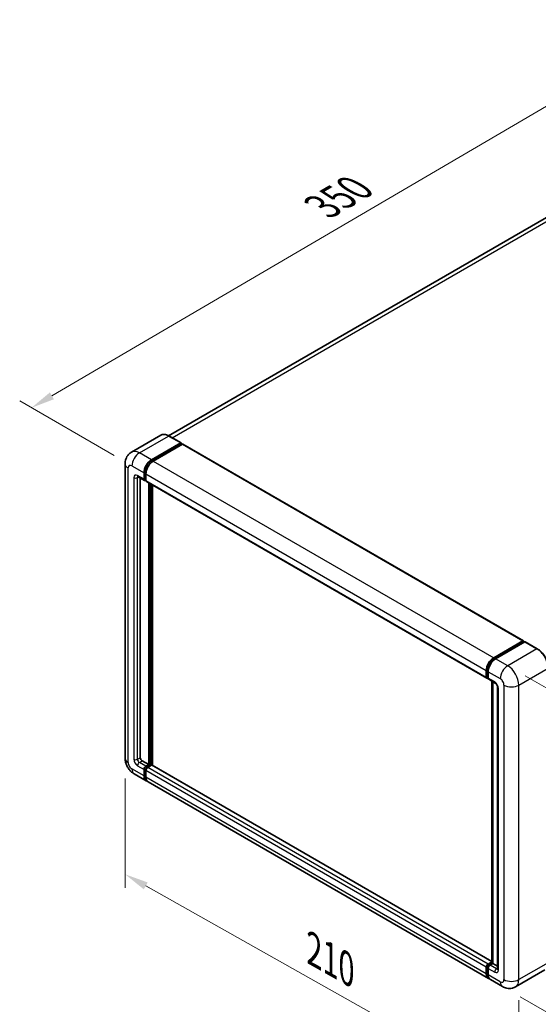
# Model space of a CAD drawing. Units: millimetres. Extents: x 58 to 9121, y 32 to 1297.
# Drawn here: x 729 to 904, y 232 to 565 of the extents above; entities that cross this region are included whole.
import ezdxf

# ---------------------------------------------------------------- set-up
doc = ezdxf.new("R2010")
doc.units = ezdxf.units.MM
doc.header["$LTSCALE"] = 4
doc.layers.get('Defpoints').update_dxf_attribs({"lineweight": 25})
for name, color, linetype, lineweight in [('Dimension (ISO)', 7, 'Continuous', 18), ('Dimension (ISO) @ 1', 7, 'Continuous', 18), ('Visible (ISO)', 7, 'Continuous', 35), ('Visible Narrow (ISO)', 7, 'Continuous', 25)]:
    doc.layers.add(name, color=color, linetype=linetype, lineweight=lineweight)
doc.styles.add('Note Text (TK)', font='txt')
doc.dimstyles.new('Default - Method 1b (TK)', dxfattribs={"dimscale": 4, "dimtxt": 2.5, "dimasz": 2.5, "dimexe": 1, "dimexo": 1.5, "dimgap": 1, "dimtad": 1, "dimtoh": 1, "dimrnd": 1e-08, "dimdsep": 46, "dimtxsty": 'Note Text (TK)', "dimcen": 0.09, "dimdle": 5, "dimclrd": 100, "dimclre": 100, "dimclrt": 7, "dimadec": 1, "dimazin": 1, "dimtfac": 1, "dimtmove": 0, "dimatfit": 3, "dimfxl": 1, "dimtolj": 1, "dimlwd": -1, "dimlwe": -1, "dimarcsym": 0})

# ---------------------------------------------------------------- blocks, each defined once
blk = doc.blocks.new('*D291')
at = {"layer": 'Defpoints', "color": 0}
for p in [(986.71, 542.54), (732.61, 433.56), (766.55, 413.96)]:
    blk.add_point(p, dxfattribs=at)
at = {"layer": 'Dimension (ISO)', "color": 100}
for p, q in [((980.73, 545.99), (948.52, 564.59)), ((945.6, 558.24), (739.51, 437.6)), ((760.57, 417.42), (728.62, 435.86))]:
    blk.add_line(p, q, dxfattribs=at)
for points in [[(944.93, 559.39), (946.27, 557.09), (952.5, 562.28)], [(738.84, 438.75), (740.19, 436.45), (732.61, 433.56)]]:
    blk.add_solid(points, dxfattribs=at)
at = {"layer": 'Dimension (ISO)', "color": 7, "insert": (829.45, 500.68), "char_height": 8, "attachment_point": 4, "rotation": 30.344, "style": 'Note Text (TK)'}
blk.add_mtext('\\A1;{\\Q-29.656;\\W0.819;\\H0.816x; \\fＭＳ Ｐゴシック|b0|i0;\\H10.0000;350}', dxfattribs=at)
blk = doc.blocks.new('*D290')
at = {"layer": 'Defpoints', "color": 0}
for p in [(764.25, 315.26), (897.29, 240.5), (897.29, 201.31)]:
    blk.add_point(p, dxfattribs=at)
at = {"layer": 'Dimension (ISO)', "color": 100}
for p, q in [((764.25, 308.38), (764.25, 271.48)), ((771.22, 272.15), (890.31, 205.23)), ((897.29, 233.62), (897.29, 196.72))]:
    blk.add_line(p, q, dxfattribs=at)
for points in [[(771.88, 273.31), (770.57, 270.99), (764.25, 276.07)], [(890.96, 206.39), (889.66, 204.07), (897.29, 201.31)]]:
    blk.add_solid(points, dxfattribs=at)
at = {"layer": 'Dimension (ISO)', "color": 7, "insert": (826.5, 251.41), "char_height": 8, "attachment_point": 4, "rotation": 330.6675, "style": 'Note Text (TK)'}
blk.add_mtext('\\A1;{\\Q-29.332;\\W0.822;\\H0.816x; \\fＭＳ Ｐゴシック|b0|i0;\\H10.0000;210}', dxfattribs=at)
blk = doc.blocks.new('*D289')
at = {"layer": 'Defpoints', "color": 0}
for p in [(893.51, 346.47), (891.74, 238.15), (965.28, 195.69)]:
    blk.add_point(p, dxfattribs=at)
at = {"layer": 'Dimension (ISO)', "color": 100}
for p, q in [((899.46, 343.04), (971.02, 301.72)), ((966.92, 296.01), (965.41, 203.69)), ((897.68, 234.72), (969.24, 193.41))]:
    blk.add_line(p, q, dxfattribs=at)
for points in [[(965.59, 296.03), (968.25, 295.99), (967.05, 304.01)], [(964.07, 203.71), (966.74, 203.67), (965.28, 195.69)]]:
    blk.add_solid(points, dxfattribs=at)
at = {"layer": 'Dimension (ISO)', "color": 7, "insert": (956.96, 237.39), "char_height": 8, "attachment_point": 4, "rotation": 89.0597, "style": 'Note Text (TK)'}
blk.add_mtext('\\A1;{\\Q29.060;\\W0.824;\\H0.816x; \\fＭＳ Ｐゴシック|b0|i0;\\H10.0000;149}', dxfattribs=at)

msp = doc.modelspace()

# ---------------------------------------------------------------- linework, layer by layer
at = {"layer": 'Visible (ISO)'}
for p, q in [((976.8382, 538.3612), (778.9543, 424.1129)), ((776.296, 424.2992), (766.3965, 418.5837)), ((783.1593, 421.6872), (779.0738, 424.046)), ((773.1487, 415.9608), (783.0482, 421.6762)), ((773.1487, 415.743), (783.2053, 421.5492)), ((783.6453, 421.2952), (773.7772, 415.5979)), ((783.2053, 421.5855), (783.2053, 421.5492)), ((783.2053, 421.5492), (783.6453, 421.2952)), ((783.7786, 421.3084), (898.8013, 354.9)), ((764.2506, 414.6907), (764.2506, 315.2595)), ((768.6187, 410.292), (770.8186, 409.0219)), ((769.3775, 409.8539), (769.3775, 315.441)), ((770.6345, 409.4288), (770.6345, 411.6061)), ((770.8231, 409.5377), (770.8231, 411.715)), ((771.2631, 409.0732), (770.952, 409.2528)), ((771.2631, 411.2432), (771.2631, 409.0659)), ((771.4472, 408.659), (886.4699, 342.2506)), ((772.2059, 313.0822), (772.2059, 408.221)), ((772.3944, 312.9733), (772.3944, 408.1121)), ((773.463, 312.8821), (773.463, 407.4952)), ((888.7999, 349.1895), (898.668, 354.8868)), ((888.846, 348.892), (898.9026, 354.6982)), ((899.328, 354.5421), (889.4285, 348.8266)), ((898.8566, 354.778), (898.8566, 354.6717)), ((899.0137, 354.6872), (899.2965, 354.5239)), ((903.5246, 352.1943), (899.4391, 354.5531)), ((886.2858, 342.6575), (886.2858, 344.8348)), ((886.5664, 342.7664), (886.5664, 344.9437)), ((886.7603, 342.3908), (886.9143, 342.3019)), ((886.9143, 344.472), (886.9143, 342.2946)), ((887.0984, 341.8877), (889.2983, 340.6176)), ((888.1377, 246.1489), (888.1377, 341.2877)), ((888.4857, 341.0868), (888.4857, 245.948)), ((890.1109, 339.2101), (890.1109, 244.1336)), ((770.006, 314.3523), (772.2059, 313.0822)), ((771.2631, 312.5379), (772.2059, 313.0822)), ((771.2631, 312.3201), (772.3944, 312.9733)), ((773.2115, 312.937), (771.8916, 312.175)), ((772.8344, 312.7193), (772.3944, 312.9733)), ((888.1377, 246.6746), (773.3449, 312.9503)), ((767.2854, 310.003), (771.3709, 307.6442)), ((770.6345, 309.2719), (770.6345, 311.4492)), ((770.8231, 309.3807), (770.8231, 311.5581)), ((771.2631, 311.0863), (771.2631, 308.909)), ((887.0222, 240.873), (771.9995, 307.2813)), ((886.9143, 245.7666), (888.1377, 246.4729)), ((886.9603, 245.4691), (888.1377, 246.1489)), ((888.2028, 246.1113), (888.1377, 246.1489)), ((888.2028, 246.1113), (888.4857, 245.948)), ((886.2858, 242.5006), (886.2858, 244.6779)), ((886.5664, 242.6095), (886.5664, 244.7868)), ((886.9143, 244.315), (886.9143, 242.1377)), ((888.4857, 245.948), (887.5429, 245.4037)), ((888.4857, 245.948), (890.1109, 245.0097)), ((906.0801, 243.7787), (896.1806, 238.0632)), ((891.7362, 238.1513), (887.6507, 240.5101))]:
    msp.add_line(p, q, dxfattribs=at)
for centre, major_axis, start_param, end_param in [((783.0482, 421.4948), (0.1111, 0.1925), 5.49778714, 7.06858347), ((783.6453, 421.0775), (0.1333, 0.2309), 0, 0.78539816), ((773.1487, 413.0577), (1.7778, 3.0792), 0.78539816, 2.35619449), ((773.1487, 413.0577), (1.6444, 2.8483), 0.78539816, 2.35619449), ((773.7772, 412.6948), (-1.7778, -3.0792), 3.92699082, 5.49778714), ((771.2631, 409.7917), (-0.4444, -0.7698), 5.49778714, 7.06858347), ((771.2631, 409.7917), (-0.3111, -0.5389), 5.49778714, 6.28318531), ((771.8916, 409.4288), (-0.4444, -0.7698), 5.49778714, 6.28318531), ((898.668, 354.6691), (0.1333, 0.2309), 5.49778714, 7.06858347), ((899.0137, 354.5058), (-0.1111, 0.1925), 5.49778714, 6.28318531), ((899.328, 354.3606), (0.1111, 0.1925), 0, 0.78539816), ((888.7999, 346.2864), (1.7778, 3.0792), 0.78539816, 2.35619449), ((889.4285, 345.9235), (-1.7778, -3.0792), 3.92699082, 5.49778714), ((886.9143, 343.0204), (-0.4444, -0.7698), 5.49778714, 7.06858347), ((887.5429, 342.6575), (-0.4444, -0.7698), 5.49778714, 6.28318531), ((770.006, 315.0781), (0.4444, -0.7698), 3.92699082, 5.49778714), ((771.2631, 311.8121), (0.4444, 0.7698), 0.78539816, 2.35619449), ((773.2115, 312.7193), (0.1333, 0.2309), 0, 0.78539816), ((773.1487, 310.7234), (-1.7778, -3.0792), 5.49778714, 6.46089591), ((771.2631, 311.8121), (0.3111, 0.5389), 0.78539816, 2.35619449), ((773.1487, 310.7234), (-1.6444, -2.8483), 5.49778714, 6.25355893), ((771.8916, 311.4492), (-0.4444, -0.7698), 3.92699082, 5.49778714), ((773.7772, 310.3605), (-1.7778, -3.0792), 5.49778714, 6.28318531), ((886.9143, 245.0408), (0.4444, 0.7698), 0.78539816, 2.35619449), ((887.5429, 244.6779), (-0.4444, -0.7698), 3.92699082, 5.49778714), ((888.7999, 243.9522), (-1.7778, -3.0792), 5.49778714, 6.46089591), ((889.4285, 243.5893), (-1.7778, -3.0792), 5.49778714, 6.28318531)]:
    msp.add_ellipse(centre, major_axis=major_axis, ratio=0.57735027, start_param=start_param, end_param=end_param, dxfattribs=at)
for points, knots in [([(779.0738, 424.046), (778.8758, 424.1603), (778.6768, 424.2572), (778.2809, 424.4134), (778.0839, 424.4727), (777.6959, 424.5511), (777.505, 424.5703), (777.1339, 424.5662), (776.9538, 424.5429), (776.6104, 424.4531), (776.4473, 424.3865), (776.296, 424.2992)], [0, 0, 0, 0, 0.157079633, 0.157079633, 0.314159265, 0.314159265, 0.471238898, 0.471238898, 0.628318531, 0.628318531, 0.785398163, 0.785398163, 0.785398163, 0.785398163]), ([(764.2506, 414.6907), (764.2506, 414.9279), (764.2664, 415.1749), (764.3432, 415.6904), (764.4042, 415.9591), (764.5903, 416.513), (764.7158, 416.7986), (765.0515, 417.3655), (765.2624, 417.6466), (765.7719, 418.1622), (766.0707, 418.3956), (766.3965, 418.5837)], [4.71238898, 4.71238898, 4.71238898, 4.71238898, 4.869468613, 4.869468613, 5.026548246, 5.026548246, 5.183627878, 5.183627878, 5.340707511, 5.340707511, 5.497787144, 5.497787144, 5.497787144, 5.497787144]), ([(768.4944, 410.3445), (768.4944, 410.3445), (768.4958, 410.3443), (768.5052, 410.3424), (768.5197, 410.3387), (768.561, 410.3224), (768.5878, 410.3098), (768.6187, 410.292)], [5.902696792, 5.902696792, 5.902696792, 5.902696792, 5.969026042, 5.969026042, 6.126105675, 6.126105675, 6.283185307, 6.283185307, 6.283185307, 6.283185307]), ([(907.2498, 345.7421), (907.2498, 346.1992), (907.1873, 346.6878), (906.9461, 347.6843), (906.7673, 348.1922), (906.3109, 349.181), (906.0334, 349.6618), (905.4053, 350.5514), (905.0548, 350.9601), (904.3123, 351.6673), (903.9205, 351.9657), (903.5246, 352.1943)], [1.57079633, 1.57079633, 1.57079633, 1.57079633, 1.88495559, 1.88495559, 2.19911486, 2.19911486, 2.51327412, 2.51327412, 2.82743339, 2.82743339, 3.14159265, 3.14159265, 3.14159265, 3.14159265]), ([(886.5664, 344.9437), (886.5664, 345.2261), (886.6049, 345.526), (886.7526, 346.136), (886.8618, 346.4461), (887.1402, 347.0493), (887.3094, 347.3423), (887.6925, 347.885), (887.9065, 348.1346), (888.361, 348.5675), (888.6014, 348.7509), (888.846, 348.892)], [3.14159265, 3.14159265, 3.14159265, 3.14159265, 3.45575192, 3.45575192, 3.76991118, 3.76991118, 4.08407045, 4.08407045, 4.39822972, 4.39822972, 4.71238898, 4.71238898, 4.71238898, 4.71238898]), ([(886.7603, 342.3908), (886.7324, 342.4069), (886.7068, 342.4269), (886.6624, 342.4719), (886.6436, 342.4968), (886.6129, 342.5486), (886.6009, 342.5755), (886.5827, 342.6298), (886.5764, 342.6572), (886.5682, 342.7119), (886.5664, 342.7392), (886.5664, 342.7664)], [2.35619449, 2.35619449, 2.35619449, 2.35619449, 2.513274123, 2.513274123, 2.670353756, 2.670353756, 2.827433388, 2.827433388, 2.984513021, 2.984513021, 3.141592654, 3.141592654, 3.141592654, 3.141592654]), ([(889.2983, 340.6176), (889.339, 340.5941), (889.3867, 340.5615), (889.4921, 340.4752), (889.5501, 340.4201), (889.6686, 340.2889), (889.7289, 340.2117), (889.8421, 340.0429), (889.8947, 339.9509), (889.9838, 339.7649), (890.0205, 339.671), (890.074, 339.4963), (890.0916, 339.4151), (890.1081, 339.2936), (890.1109, 339.2483), (890.1109, 339.2101)], [3.14159265, 3.14159265, 3.14159265, 3.14159265, 3.34831632, 3.34831632, 3.57177779, 3.57177779, 3.8108324, 3.8108324, 4.05880671, 4.05880671, 4.30647121, 4.30647121, 4.54413512, 4.54413512, 4.71238898, 4.71238898, 4.71238898, 4.71238898]), ([(767.2854, 310.003), (766.8745, 310.2402), (766.5281, 310.5119), (765.9168, 311.0941), (765.6523, 311.4059), (765.1872, 312.0646), (764.9868, 312.4117), (764.6489, 313.1438), (764.5112, 313.5287), (764.3126, 314.3492), (764.2506, 314.7851), (764.2506, 315.2595)], [3.14159265, 3.14159265, 3.14159265, 3.14159265, 3.45575192, 3.45575192, 3.76991118, 3.76991118, 4.08407045, 4.08407045, 4.39822972, 4.39822972, 4.71238898, 4.71238898, 4.71238898, 4.71238898]), ([(886.5664, 244.7868), (886.5664, 244.8411), (886.5737, 244.895), (886.5993, 245.0009), (886.6177, 245.053), (886.664, 245.1532), (886.6918, 245.2014), (886.7555, 245.2916), (886.7913, 245.3336), (886.8702, 245.4087), (886.9133, 245.442), (886.9603, 245.4691)], [3.14159265, 3.14159265, 3.14159265, 3.14159265, 3.45575192, 3.45575192, 3.76991118, 3.76991118, 4.08407045, 4.08407045, 4.39822972, 4.39822972, 4.71238898, 4.71238898, 4.71238898, 4.71238898]), ([(890.1109, 244.1336), (890.1109, 244.0979), (890.1084, 244.0684), (890.1019, 244.0245), (890.0979, 244.0101), (890.0948, 244.0009), (890.0942, 243.9996), (890.0942, 243.9996)], [4.71238898, 4.71238898, 4.71238898, 4.71238898, 4.869468613, 4.869468613, 5.026548246, 5.026548246, 5.092877496, 5.092877496, 5.092877496, 5.092877496]), ([(887.0873, 241.1794), (887.0728, 241.1928), (887.0586, 241.2065), (886.9644, 241.3018), (886.8939, 241.3943), (886.7736, 241.5976), (886.7237, 241.7083), (886.6445, 241.9442), (886.615, 242.0694), (886.576, 242.3315), (886.5664, 242.4683), (886.5664, 242.6095)], [2.486038708, 2.486038708, 2.486038708, 2.486038708, 2.513274123, 2.513274123, 2.670353756, 2.670353756, 2.827433388, 2.827433388, 2.984513021, 2.984513021, 3.141592654, 3.141592654, 3.141592654, 3.141592654]), ([(896.1806, 238.0632), (895.8549, 237.8751), (895.5033, 237.733), (894.802, 237.5496), (894.4532, 237.5075), (893.7944, 237.5002), (893.4843, 237.5343), (892.9115, 237.6501), (892.6483, 237.7317), (892.1635, 237.9229), (891.9417, 238.0327), (891.7362, 238.1513)], [5.497787144, 5.497787144, 5.497787144, 5.497787144, 5.654866776, 5.654866776, 5.811946409, 5.811946409, 5.969026042, 5.969026042, 6.126105675, 6.126105675, 6.283185307, 6.283185307, 6.283185307, 6.283185307])]:
    msp.add_open_spline(points, degree=3, knots=knots, dxfattribs=at)
at = {"layer": 'Visible Narrow (ISO)'}
for p, q in [((780.1277, 423.4375), (978.8382, 538.1631)), ((769.0632, 418.3195), (778.9627, 424.035)), ((778.9627, 424.035), (783.0482, 421.6762)), ((783.6453, 421.2952), (898.668, 354.8868)), ((773.1487, 415.9608), (769.0632, 418.3195)), ((773.5953, 415.4852), (773.1487, 415.743)), ((773.7772, 415.5979), (888.7999, 349.1895)), ((765.292, 313.808), (765.292, 413.2391)), ((766.549, 413.9649), (770.6345, 411.6061)), ((767.1776, 409.9731), (767.1776, 314.8966)), ((770.6345, 409.4288), (768.4346, 410.6989)), ((768.4346, 409.9731), (768.8028, 410.1857)), ((768.4346, 314.8966), (768.4346, 409.9731)), ((771.2697, 411.4572), (770.8231, 411.715)), ((771.2631, 409.2836), (770.8231, 409.5377)), ((771.2631, 411.2432), (886.2858, 344.8348)), ((771.2631, 409.0659), (886.2858, 342.6575)), ((772.8659, 407.8399), (772.8659, 312.7375)), ((773.1801, 312.9189), (773.1801, 407.6585)), ((888.9571, 348.881), (899.0137, 354.6872)), ((899.328, 354.5421), (903.4135, 352.1833)), ((903.4135, 352.1833), (893.514, 346.4678)), ((888.9571, 348.881), (889.2465, 348.7139)), ((893.514, 346.4678), (889.4285, 348.8266)), ((886.6315, 342.6757), (886.6315, 344.853)), ((886.6315, 344.853), (886.9209, 344.6859)), ((886.6315, 342.6757), (886.9143, 342.5124)), ((886.9143, 344.472), (890.9998, 342.1132)), ((897.2852, 339.9359), (907.1847, 345.6513)), ((889.1142, 341.0245), (886.9143, 342.2946)), ((888.2028, 246.1113), (888.2028, 341.2501)), ((892.2569, 339.9359), (892.2569, 240.5047)), ((897.2852, 240.5047), (897.2852, 339.9359)), ((890.3713, 243.7707), (890.3713, 338.8472)), ((768.4346, 314.8966), (769.3775, 315.441)), ((768.4346, 312.7193), (770.6345, 311.4492)), ((769.0632, 313.808), (770.006, 314.3523)), ((771.2631, 312.5379), (769.0632, 313.808)), ((888.1377, 246.5844), (773.2115, 312.937)), ((770.6345, 309.2719), (766.549, 311.6306)), ((771.2854, 311.2911), (770.8231, 311.5581)), ((771.2631, 309.1267), (770.8231, 309.3807)), ((771.7254, 312.0532), (771.2631, 312.3201)), ((886.2858, 244.6779), (771.2631, 311.0863)), ((886.9143, 245.7666), (771.8916, 312.175)), ((886.2858, 242.5006), (771.2631, 308.909)), ((887.0715, 245.4581), (888.2028, 246.1113)), ((907.1847, 246.2202), (897.2852, 240.5047)), ((886.6315, 242.5187), (886.6315, 244.6961)), ((886.6315, 244.6961), (886.9367, 244.5199)), ((886.9143, 244.315), (889.1142, 243.0449)), ((887.0715, 245.4581), (887.3767, 245.2819)), ((889.7427, 244.1336), (887.5429, 245.4037)), ((889.7427, 244.1336), (890.1109, 244.3462)), ((886.6315, 242.5187), (886.9143, 242.3554)), ((890.9998, 239.7789), (886.9143, 242.1377))]:
    msp.add_line(p, q, dxfattribs=at)
for centre, major_axis, start_param, end_param in [((778.9627, 419.6804), (-2.6667, 4.6188), 5.49778714, 6.28318531), ((778.9627, 423.8536), (0.1111, 0.1925), 0, 0.78539816), ((769.0632, 413.9649), (-2.6667, 4.6188), 5.49778714, 6.28318531), ((769.0632, 415.4164), (1.7778, 3.0792), 0.78539816, 2.35619449), ((767.8061, 414.6907), (-3.5556, 0), 0, 0.78539816), ((766.549, 412.5133), (-0.8889, 1.5396), 5.49778714, 7.06858347), ((773.6201, 412.7855), (-1.6444, -2.8483), 4.1299989, 5.29477906), ((768.4346, 409.2474), (-0.8889, 1.5396), 5.49778714, 7.06858347), ((767.8061, 410.336), (-0.8889, 0), 0.78539816, 2.35619449), ((769.0632, 411.0618), (-0.4444, -0.7698), 5.49778714, 6.28318531), ((769.0632, 409.6102), (-0.4444, 0.7698), 0.16790573, 0.78539816), ((903.4135, 352.0019), (0.1111, 0.1925), 0, 0.78539816), ((903.4135, 347.8287), (2.6667, -4.6188), 0.78539816, 2.35619449), ((888.9571, 346.1957), (1.6444, 2.8483), 0.78539816, 2.35619449), ((888.9571, 348.6996), (-0.1111, 0.1925), 5.49778714, 6.28318531), ((893.514, 343.5647), (1.7778, 3.0792), 0.78539816, 2.35619449), ((893.514, 342.1132), (-2.6667, 4.6188), 3.92699082, 5.49778714), ((886.7886, 344.9437), (-0.2222, 0), 0, 0.78539816), ((886.7886, 342.7664), (-0.2222, 0), 0, 0.78539816), ((887.0715, 342.9297), (-0.3111, -0.5389), 5.49778714, 6.28318531), ((889.7427, 341.3874), (-0.4444, -0.7698), 5.49778714, 6.28318531), ((889.1142, 339.573), (-0.8889, 1.5396), 3.92699082, 5.49778714), ((890.9998, 339.2101), (-0.8889, 0), 0, 0.78539816), ((890.9998, 340.6616), (0.8889, -1.5396), 0.78539816, 2.35619449), ((894.7711, 341.3874), (3.5556, 0), 3.92699082, 5.49778714), ((767.8061, 315.2595), (-3.5556, 0), 0, 0.78539816), ((766.549, 313.0822), (-0.8889, 1.5396), 0.78539816, 2.35619449), ((768.4346, 314.1709), (0.8889, -1.5396), 3.92699082, 5.49778714), ((767.8061, 315.2595), (-0.8889, 0), 0.78539816, 2.35619449), ((769.0632, 314.5337), (-0.4444, 0.7698), 0.78539816, 2.35619449), ((769.0632, 313.0822), (-0.4444, -0.7698), 3.92699082, 5.49778714), ((769.0632, 313.0822), (-1.7778, -3.0792), 5.49778714, 6.28318531), ((771.7345, 311.5399), (-0.3111, -0.5389), 4.0327783, 5.39199966), ((886.7886, 244.7868), (-0.2222, 0), 0, 0.78539816), ((887.0715, 244.9501), (0.3111, 0.5389), 0.78539816, 2.35619449), ((887.0715, 245.2767), (-0.1111, 0.1925), 5.49778714, 6.28318531), ((889.7427, 243.4078), (-0.4444, -0.7698), 3.92699082, 5.49778714), ((889.1142, 244.4965), (0.8889, -1.5396), 5.49778714, 7.06858347), ((889.7427, 244.8594), (0.4444, -0.7698), 5.49778714, 6.11527958), ((890.9998, 244.1336), (-0.8889, 0), 0, 0.78539816), ((886.7886, 242.6095), (-0.2222, 0), 0, 0.78539816), ((888.9571, 243.8614), (-1.6444, -2.8483), 5.49778714, 6.13162893), ((890.9998, 241.2305), (0.8889, -1.5396), 5.49778714, 7.06858347), ((893.514, 241.2305), (-1.7778, -3.0792), 5.49778714, 6.28318531), ((894.7711, 241.9563), (3.5556, 0), 3.92699082, 5.49778714), ((893.514, 242.682), (2.6667, -4.6188), 0, 0.78539816)]:
    msp.add_ellipse(centre, major_axis=major_axis, ratio=0.57735027, start_param=start_param, end_param=end_param, dxfattribs=at)

# ---------------------------------------------------------------- dimensions: what is measured, and where the dimension line sits
at = {"layer": 'Dimension (ISO) @ 1', "color": 100}
for base, p1, p2, angle, text, override, picture, middle in [((732.6079, 433.5608), (986.7076, 542.5378), (766.549, 413.9649), 30.344041, '{\\Q-29.656;\\W0.819;\\H0.816x; \\fＭＳ Ｐゴシック|b0|i0;\\H10.0000;350}', {"dimscale": 1, "dimtxt": 8, "dimasz": 8, "dimexe": 4, "dimexo": 6, "dimgap": 4, "dimtoh": 0, "dimdec": 2, "dimlfac": 1.372264, "dimcen": 0.36, "dimtol": 0, "dimlim": 0, "dimtp": 0, "dimtm": 0, "dimtdec": 2, "dimtix": 0, "dimtofl": 0, "dimtmove": 0, "dimatfit": 1}, '*D291', (842.5563, 497.9229)), ((965.2753, 195.6935), (893.514, 346.4678), (891.7362, 238.1513), 89.0597, '{\\Q29.060;\\W0.824;\\H0.816x; \\fＭＳ Ｐゴシック|b0|i0;\\H10.0000;149}', {"dimscale": 1, "dimtxt": 8, "dimasz": 8, "dimexe": 4, "dimexo": 6, "dimgap": 4, "dimtoh": 0, "dimdec": 2, "dimlfac": 1.364848, "dimcen": 0.36, "dimtol": 0, "dimlim": 0, "dimtp": 0, "dimtm": 0, "dimtdec": 2, "dimtix": 0, "dimtofl": 0, "dimtmove": 0, "dimatfit": 1}, '*D289', (966.1642, 249.8517)), ((897.2852, 201.3129), (764.2506, 315.2595), (897.2852, 240.5047), 150.66751, '{\\Q-29.332;\\W0.822;\\H0.816x; \\fＭＳ Ｐゴシック|b0|i0;\\H10.0000;210}', {"dimscale": 1, "dimtxt": 8, "dimasz": 8, "dimexe": 4, "dimexo": 6, "dimgap": 4, "dimtoh": 0, "dimdec": 2, "dimlfac": 1.368602, "dimcen": 0.36, "dimtol": 0, "dimlim": 0, "dimtp": 0, "dimtm": 0, "dimtdec": 2, "dimtix": 0, "dimtofl": 0, "dimtmove": 0, "dimatfit": 1}, '*D290', (830.7679, 238.6903))]:
    dim = msp.add_linear_dim(base=base, p1=p1, p2=p2, angle=angle, text=text, dimstyle='Default - Method 1b (TK)', override=override, dxfattribs=at)
    dim.commit()
    dim.dimension.update_dxf_attribs({"geometry": picture, "text_midpoint": middle, "dimtype": 128})

doc.saveas('drawing.dxf')
